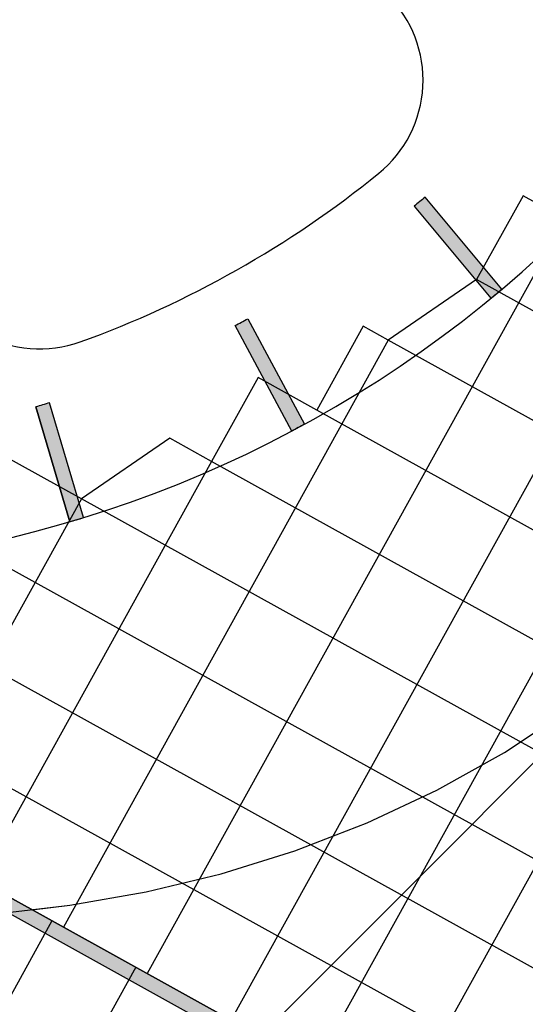
# Model space of a CAD drawing. Units: feet. Extents: x 108864 to 125220, y 58918 to 66360.
# Drawn here: x 114118 to 114223, y 62866 to 63072 of the extents above; entities that cross this region are included whole.
import ezdxf

# ---------------------------------------------------------------- set-up
doc = ezdxf.new("R2010")
doc.units = ezdxf.units.FT
doc.header["$LTSCALE"] = 0.5
doc.header["$MEASUREMENT"] = 0
for name, color, linetype, plot in [('X-CG-CONC-PANEL', 90, 'Continuous', False), ('X-CG-EOP', 1, 'Continuous', False), ('X-CG-EOP-STRUCTURAL-CONCRETE', 14, 'Continuous', False), ('X-CG-STRIPE-RW', 2, 'Continuous', False), ('X-CG-STRIPE-SHOULDER', 2, 'Continuous', False), ('X-CG-STRIPE-TW-CL', 80, 'Continuous', False), ('X-CG-STRIPE-TW-CL-EXPLODED-SPIRAL', 104, 'Continuous', False), ('X-CG-STRIPE-TW-EDGE', 2, 'Continuous', False)]:
    doc.layers.add(name, color=color, linetype=linetype, plot=plot)
doc.layers.add('X-CG-STRIPE-RW_H', color=2, linetype='Continuous')

msp = doc.modelspace()

# ---------------------------------------------------------------- hatches: boundary and pattern name
at = {"layer": 'X-CG-STRIPE-RW_H'}
h = msp.add_hatch(color=256, dxfattribs=at)
h.paths.add_polyline_path([(109967.6152, 65017.3588), (117575.73, 60804.7857), (119574.3154, 59698.1791), (119644.0688, 59824.1571), (110037.3686, 65143.3368)], flags=16)
h.paths.add_polyline_path([(113936.0486, 62988.0872), (119654.2704, 59821.9377), (110030.0733, 65150.8053), (109957.4135, 65019.5782), (117574.2768, 60802.1612), (119581.6107, 59690.7106), (119654.2704, 59821.9377)])
at = {"layer": 'X-CG-STRIPE-SHOULDER'}
h = msp.add_hatch(color=256, dxfattribs=at)
h.paths.add_polyline_path([(113910.1027, 63031.0298), (113897.9927, 63009.1586), (113895.3682, 63010.6118), (113907.4781, 63032.483)])
edge = h.paths.add_edge_path()
edge.add_line((113990.8693, 62991.7826), (113983.3443, 62967.9367))
edge.add_line((113983.3443, 62967.9367), (113980.4834, 62968.8395))
edge.add_line((113980.4834, 62968.8395), (113988.0083, 62992.6854))
edge.add_arc((114057.1482, 63206.7991), 225, 252.104111, 252.868061)
edge = h.paths.add_edge_path()
edge.add_line((114034.9076, 62982.901), (114032.2701, 62958.0355))
edge.add_arc((109030.6775, 15818.825), 47403.8089, 83.94342896, 83.94705498)
edge.add_line((114029.2869, 62958.3519), (114031.9244, 62983.2174))
edge.add_arc((114057.1482, 63206.7991), 225, 263.563267, 264.327217)
edge = h.paths.add_edge_path()
edge.add_arc((114057.1482, 63206.7991), 225, 275.022423, 275.786373, ccw=False)
edge.add_line((114076.846, 62982.663), (114079.2011, 62957.7691))
edge.add_arc((118590.5905, 15287.2479), 47883.5174, 95.40260302, 95.40619272, ccw=False)
edge.add_line((114082.1877, 62958.0517), (114079.8326, 62982.9455))
edge = h.paths.add_edge_path()
edge.add_line((114165.2146, 63009.4501), (114177.0779, 62987.4384))
edge.add_arc((180561.1892, -60187.4164), 139924.605, 118.322095463, 118.323323891)
edge.add_line((114174.4371, 62986.0151), (114162.5738, 63008.0267))
edge.add_arc((114057.1482, 63206.7991), 225, 297.940735, 298.704684)
edge = h.paths.add_edge_path()
edge.add_line((114218.2676, 63015.6374), (114202.2677, 63034.8534))
edge.add_arc((114057.1482, 63206.7991), 225, 309.399891, 310.16384, ccw=False)
edge.add_line((114199.9622, 63032.9338), (114215.9621, 63013.7178))
edge.add_arc((132846.7833, 40640.259), 29114.9301, 129.7789137, 129.78481746, ccw=False)
edge = h.paths.add_edge_path()
edge.add_line((114233.5353, 63067.1116), (114253.0339, 63051.4574))
edge.add_arc((131261.2093, 49394.6472), 21812.5307, 141.23708138, 141.24496159)
edge.add_line((114251.1557, 63049.118), (114231.6572, 63064.7723))
edge.add_arc((114057.1482, 63206.7991), 225, 320.859047, 321.622996)
edge = h.paths.add_edge_path()
edge.add_line((114128.0863, 62967.0747), (114120.9811, 62991.0482))
edge.add_line((114120.9811, 62991.0482), (114128.0863, 62967.0747))
edge.add_arc((114057.1482, 63206.7991), 250, 286.484286, 287.17185)
edge.add_line((114130.9579, 62967.9432), (114123.8534, 62991.9144))
edge.add_arc((114057.1482, 63206.7991), 225, 286.48158, 287.245544, ccw=False)
edge.add_line((114120.9823, 62991.0441), (114128.0863, 62967.0747))
edge = h.paths.add_edge_path()
edge.add_line((113949.4708, 63009.2318), (113946.8463, 63010.685))
edge.add_line((113946.8463, 63010.685), (113934.7363, 62988.8138))
edge.add_line((113934.7363, 62988.8138), (113937.3609, 62987.3606))
edge.add_line((113937.3609, 62987.3606), (113949.4732, 63009.2362))
edge.add_arc((114057.1482, 63206.7991), 225, 241.02693, 241.408905, ccw=False)
edge.add_line((113948.1586, 63009.9584), (113949.4708, 63009.2318))
h = msp.add_hatch(color=256, dxfattribs=at)
edge = h.paths.add_edge_path()
edge.add_line((114128.0863, 62967.0747), (114120.9811, 62991.0482))
edge.add_line((114120.9811, 62991.0482), (114128.0863, 62967.0747))
edge.add_arc((114057.1482, 63206.7991), 250, 286.484286, 287.17185)
edge.add_line((114130.9579, 62967.9432), (114123.8534, 62991.9144))
edge.add_arc((114057.1482, 63206.7991), 225, 286.48158, 287.245544, ccw=False)
edge.add_line((114120.9823, 62991.0441), (114128.0863, 62967.0747))

# ---------------------------------------------------------------- linework, layer by layer
at = {"layer": 'X-CG-CONC-PANEL'}
for p, q in [((114268.309, 63055.5888), (114161.7414, 62863.1223)), ((114285.806, 63045.9008), (114179.2383, 62853.4343)), ((114303.3029, 63036.2128), (114196.7353, 62843.7464)), ((114231.4362, 63030.2828), (114144.2444, 62872.8103)), ((114194.5633, 63004.9769), (114126.7475, 62882.4983)), ((113934.281, 62989.0659), (114529.1773, 62659.675)), ((114157.6904, 62979.671), (114109.2505, 62892.1862)), ((114130.5055, 62971.862), (114091.7536, 62901.8742)), ((114124.3595, 62883.8205), (114051.6997, 62752.5933)), ((114141.8565, 62874.1325), (114069.1967, 62742.9054))]:
    msp.add_line(p, q, dxfattribs=at)
for points in [[(114412.4669, 62907.1859), (114212.9997, 63017.6299)], [(114404.5267, 62888.7213), (114194.5633, 63004.9769)], [(114400.0907, 62868.3163), (114179.6262, 62990.3863)], [(114402.6477, 62844.0394), (114157.6904, 62979.671)], [(114410.4567, 62816.8545), (114130.5055, 62971.862)], [(114435.7626, 62779.9816), (114103.3205, 62964.053)], [(114468.8775, 62715.9238), (114031.4538, 62958.123)], [(114443.5716, 62752.7967), (114070.8865, 62959.1504)]]:
    msp.add_lwpolyline(points, dxfattribs=at)
at = {"layer": 'X-CG-EOP'}
for centre, radius, start, end in [((114176.8222, 63059.2249), 25, 309.04003, 45.02626), ((114057.1482, 63206.7991), 215, 289.88742, 309.04003), ((114121.7811, 63028.1302), 25, 241.026851, 289.88742)]:
    msp.add_arc(centre, radius, start, end, dxfattribs=at)
at = {"layer": 'X-CG-EOP-STRUCTURAL-CONCRETE', "flags": 128}
msp.add_lwpolyline([(114460.7755, 62949.0211), (114250.8121, 63065.2767), (114231.4362, 63030.2828), (114222.6877, 63035.1268), (114212.9997, 63017.6299), (114194.5633, 63004.9769), (114189.3142, 63007.8833), (114179.6262, 62990.3863), (114167.3784, 62997.1679), (114157.6904, 62979.671), (114148.9419, 62984.515), (114130.5055, 62971.862), (114113.0085, 62981.55)], dxfattribs=at)
at = {"layer": 'X-CG-STRIPE-RW'}
for points in [[(113936.0486, 62988.0872), (119654.2704, 59821.9377), (110030.0733, 65150.8053), (109957.4135, 65019.5782), (117574.2768, 60802.1612), (119581.6107, 59690.7106), (119654.2704, 59821.9377)], [(109967.6152, 65017.3588), (117575.73, 60804.7857), (119574.3154, 59698.1791), (119644.0688, 59824.1571), (110037.3686, 65143.3368)]]:
    msp.add_lwpolyline(points, close=True, dxfattribs=at)
at = {"layer": 'X-CG-STRIPE-SHOULDER'}
for points in [[(114218.2676, 63015.6374), (114202.2677, 63034.8534, -0.00333337), (114199.9622, 63032.9338), (114215.9621, 63013.7178, -0.00002576)], [(114165.2146, 63009.4501), (114177.0779, 62987.4384, 0.00000536), (114174.4371, 62986.0151), (114162.5738, 63008.0267, 0.00333337)], [(114128.0863, 62967.0747), (114120.9811, 62991.0482), (114128.0863, 62967.0747, 0.00300007), (114130.9579, 62967.9432), (114123.8534, 62991.9144, -0.00333343), (114120.9823, 62991.0441)]]:
    msp.add_lwpolyline(points, format="xyb", close=True, dxfattribs=at)
msp.add_lwpolyline([(114199.9654, 63032.9299), (114215.9621, 63013.7178)], dxfattribs=at)
at = {"layer": 'X-CG-STRIPE-TW-CL'}
msp.add_lwpolyline([(114311.2417, 63003.2408), (113923.3878, 62615.0312)], dxfattribs=at)
at = {"layer": 'X-CG-STRIPE-TW-CL-EXPLODED-SPIRAL', "flags": 128}
for points in [[(114112.1005, 62885.1846), (114128.1196, 62887.0459), (114144.0004, 62889.8507), (114159.6773, 62893.6311), (114175.0778, 62898.4143), (114190.122, 62904.2206), (114204.7239, 62911.0632), (114218.7909, 62918.9465), (114232.2252, 62927.8649), (114244.924, 62937.8023), (114256.7808, 62948.73)], [(114120.1968, 62886.1253), (114128.1196, 62887.0459), (114144.0004, 62889.8507), (114159.6773, 62893.6311), (114175.0778, 62898.4143), (114190.122, 62904.2206), (114204.7239, 62911.0632), (114218.7909, 62918.9465), (114232.2252, 62927.8649), (114244.924, 62937.8023), (114256.7808, 62948.73)]]:
    msp.add_lwpolyline(points, dxfattribs=at)
at = {"layer": 'X-CG-STRIPE-TW-EDGE'}
msp.add_arc((114057.1482, 63206.7991), 250, 241.02693, 318.904578, dxfattribs=at)

doc.saveas('drawing.dxf')
